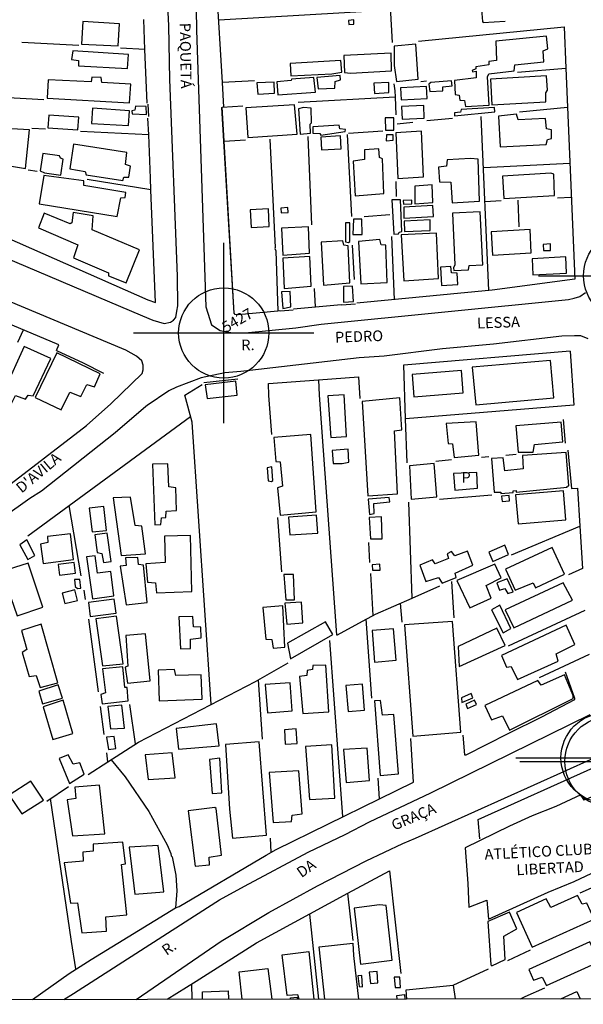
# Model space of a CAD drawing. Units: millimetres. Extents: x 183100 to 185526, y 1679809 to 1682600.
# Drawn here: x 184894 to 185025, y 1679827 to 1680056 of the extents above; entities that cross this region are included whole.
import ezdxf
from ezdxf.enums import TextEntityAlignment as Align

# ---------------------------------------------------------------- set-up
doc = ezdxf.new("R2010")
doc.units = ezdxf.units.MM
doc.header["$PDMODE"] = 34
doc.header["$PDSIZE"] = 21
for name, color, linetype in [('Identificacao', 4, 'Continuous'), ('Pontos', 1, 'Continuous'), ('V-EDIFICACAO', 11, 'Continuous'), ('V-LOTE', 10, 'Continuous'), ('V-NOME_DOS_LOGRADOUROS', 41, 'Continuous'), ('V-QUADRA', 40, 'Continuous'), ('V-TESTADA', 191, 'Continuous'), ('X-LIMITE_5000', 210, 'Continuous')]:
    doc.layers.add(name, color=color, linetype=linetype)
doc.styles.add('cdl', font='romans.shx', dxfattribs={"height": 2.5})

msp = doc.modelspace()

# ---------------------------------------------------------------- linework, layer by layer
at = {"layer": 'Pontos'}
for p in [(185035.41, 1679996.57), (184941.15, 1679983.23), (185030.18, 1679884.25), (185031.08, 1679883.42)]:
    msp.add_point(p, dxfattribs=at)
at = {"layer": 'V-EDIFICACAO'}
for points in [[(184908.32, 1680055.78), (184908.01, 1680050.55), (184916.57, 1680050.09), (184916.86, 1680055.28), (184908.32, 1680055.78)], [(184970.19, 1680056.06), (184970.31, 1680055.13), (184971.45, 1680055.18), (184971.43, 1680056.16), (184970.19, 1680056.06)], [(184980.84, 1680050.04), (184980.8, 1680045.54), (184981.39, 1680041.82), (184986.45, 1680042.37), (184985.91, 1680050.55), (184980.84, 1680050.04)], [(184999.86, 1680045.24), (184999.82, 1680044.75), (184999, 1680044.4), (184999.04, 1680044.1), (184999.93, 1680044.21), (184999.92, 1680042.65), (184994.87, 1680042.02), (184995.06, 1680038.79), (184995.94, 1680038.63), (184996.12, 1680037.45), (184997.24, 1680037.36), (184997.44, 1680036.03), (185002.97, 1680036.33), (185002.6, 1680042.88), (185002.89, 1680043.63), (185008.75, 1680044.31), (185008.96, 1680045.71), (185015.68, 1680046.43), (185015.52, 1680048.93), (185016.63, 1680049.41), (185016.28, 1680052.36), (185004.53, 1680051.24), (185004.7, 1680046.74), (185002.89, 1680046.47), (185002.85, 1680045.73)], [(184905.98, 1680048.93), (184905.69, 1680046.97), (184907.33, 1680046.74), (184907.35, 1680045.5), (184918.71, 1680044.82), (184918.94, 1680048.14), (184905.98, 1680048.93)], [(184969.14, 1680047.85), (184969.26, 1680043.9), (184970.67, 1680043.73), (184980.18, 1680044.34), (184980.12, 1680048.42), (184969.14, 1680047.85)], [(184956.64, 1680045.98), (184956.8, 1680043.1), (184966.29, 1680043.57), (184968.68, 1680044), (184968.41, 1680046.73), (184956.64, 1680045.98)], [(184910.45, 1680042.82), (184910.27, 1680041.75), (184900.23, 1680042.22), (184900, 1680037.9), (184919.22, 1680036.83), (184919.55, 1680041.16), (184912.76, 1680041.59), (184912.61, 1680042.76), (184910.45, 1680042.82)], [(184948.87, 1680041.48), (184949.07, 1680038.9), (184952.99, 1680039.13), (184952.91, 1680041.69), (184948.87, 1680041.48)], [(184953.54, 1680041.76), (184953.75, 1680038.68), (184962.48, 1680039.33), (184962.14, 1680042.77), (184956.89, 1680042.38), (184956.81, 1680042.04), (184953.54, 1680041.76)], [(184962.81, 1680042.73), (184963.14, 1680040.09), (184967.05, 1680040.28), (184967.12, 1680041.8), (184968.33, 1680042.2), (184968.25, 1680043.18), (184962.81, 1680042.73)], [(184976.09, 1680041.44), (184976.24, 1680039), (184979.61, 1680039.22), (184979.58, 1680041.6), (184976.09, 1680041.44)], [(184989.4, 1680041.58), (184988.89, 1680041.17), (184989.12, 1680039.45), (184992.17, 1680039.68), (184992.19, 1680040.56), (184994.35, 1680040.84), (184994.22, 1680042), (184989.4, 1680041.58)], [(185003.28, 1680042.38), (185003.58, 1680036.36), (185016.17, 1680037.08), (185016.16, 1680039.21), (185016.51, 1680039.76), (185016.34, 1680043.1), (185003.28, 1680042.38)], [(184982.31, 1680040.37), (184982.43, 1680037.58), (184988.48, 1680037.85), (184988.34, 1680040.69), (184982.31, 1680040.37)], [(184910.55, 1680035.57), (184910.32, 1680032.07), (184918.96, 1680031.57), (184919.2, 1680035.02), (184910.55, 1680035.57)], [(184920.59, 1680036.08), (184920.42, 1680035.15), (184919.78, 1680034.95), (184919.8, 1680034.28), (184923.19, 1680034.13), (184923.12, 1680035.96), (184920.59, 1680036.08)], [(184946.33, 1680035.68), (184946.79, 1680028.74), (184958.25, 1680029.52), (184957.66, 1680036.37), (184946.33, 1680035.68)], [(184959.72, 1680035.76), (184958.52, 1680035.43), (184958.98, 1680029.51), (184961.33, 1680029.77), (184961.24, 1680031.86), (184961.61, 1680032.2), (184961.49, 1680035.63), (184959.72, 1680035.76)], [(184982.54, 1680035.99), (184982.68, 1680033.07), (184987.83, 1680033.29), (184987.73, 1680036.2), (184982.54, 1680035.99)], [(184996.42, 1680035.29), (184996.3, 1680034.69), (184994.9, 1680034.52), (184994.9, 1680033.83), (185004.29, 1680034.75), (185004.19, 1680035.73), (184996.42, 1680035.29)], [(184900.41, 1680033.97), (184900.19, 1680030.99), (184907.15, 1680030.57), (184907.39, 1680033.54), (184900.41, 1680033.97)], [(184978.73, 1680033.33), (184978.85, 1680030.47), (184980.79, 1680030.5), (184980.75, 1680033.38), (184978.73, 1680033.33)], [(185009.68, 1680032.89), (185009.3, 1680034.17), (185005.1, 1680033.71), (185005.52, 1680026.57), (185016.25, 1680027.14), (185016.51, 1680028.29), (185017.46, 1680028.5), (185017.43, 1680030.53), (185016.32, 1680030.82), (185016.11, 1680033.2), (185009.68, 1680032.89)], [(184887.4, 1680031.02), (184886.96, 1680022.87), (184894.96, 1680021.58), (184895.92, 1680030.52), (184887.4, 1680031.02)], [(184961.88, 1680031.26), (184961.91, 1680029.78), (184963.49, 1680029.69), (184963.76, 1680029.35), (184969.44, 1680030.15), (184969.48, 1680030.65), (184968.18, 1680030.76), (184968.03, 1680031.63), (184961.88, 1680031.26)], [(184981.22, 1680029.84), (184981.71, 1680019.22), (184987.7, 1680019.64), (184987.19, 1680030.25), (184981.22, 1680029.84)], [(184963.74, 1680028.83), (184963.9, 1680025.87), (184968.49, 1680026.16), (184968.36, 1680029.13), (184963.74, 1680028.83)], [(184979.06, 1680029.37), (184978.99, 1680028.03), (184980.63, 1680028.12), (184980.6, 1680029.37), (184979.06, 1680029.37)], [(184906.2, 1680027.25), (184905.34, 1680021.45), (184908.86, 1680020.84), (184909.12, 1680020.05), (184917.62, 1680018.74), (184917.87, 1680019.56), (184919.01, 1680019.54), (184919.45, 1680022.12), (184918.28, 1680022.49), (184918.57, 1680025.28), (184906.2, 1680027.25)], [(184973.93, 1680025.91), (184973.95, 1680023.61), (184971.28, 1680023.26), (184971.74, 1680015.19), (184978.46, 1680015.71), (184978.11, 1680023.83), (184977.42, 1680024.12), (184977.26, 1680026.1), (184973.93, 1680025.91)], [(184899.01, 1680025.01), (184898.42, 1680020.99), (184899.4, 1680020.56), (184903.24, 1680020.03), (184903.76, 1680023.75), (184903.11, 1680023.97), (184902.89, 1680024.51), (184899.01, 1680025.01)], [(184998.59, 1680023.9), (184993.16, 1680023.59), (184993.04, 1680022.13), (184991.19, 1680021.88), (184991.37, 1680018.46), (184994.03, 1680018.37), (184994.37, 1680013.53), (185000.73, 1680013.95), (185000.36, 1680023.73), (184998.59, 1680023.9)], [(184908.53, 1680017.56), (184908.55, 1680018.66), (184899.24, 1680019.94), (184898.14, 1680013.34), (184916.31, 1680010.33), (184917.16, 1680014.73), (184918.21, 1680014.78), (184918.33, 1680015.93), (184908.53, 1680017.56)], [(185006.09, 1680019.78), (185006.34, 1680014.55), (185018.19, 1680015.26), (185018, 1680020.26), (185017.28, 1680020.46), (185006.09, 1680019.78)], [(184985.63, 1680017.45), (184985.61, 1680013.34), (184989.87, 1680013.63), (184989.67, 1680017.74), (184985.63, 1680017.45)], [(184980.26, 1680014.24), (184980.74, 1680006.27), (184981.87, 1680006.35), (184981.99, 1680006.68), (184982.65, 1680006.86), (184982.33, 1680014.27), (184980.26, 1680014.24)], [(184982.95, 1680014.06), (184983.02, 1680013.23), (184984.92, 1680013.29), (184984.91, 1680014.18), (184982.95, 1680014.06)], [(184906.09, 1680011.33), (184905.74, 1680008.93), (184905.37, 1680008.67), (184899.36, 1680011.12), (184898.01, 1680007.69), (184907.15, 1680003.8), (184906.18, 1680000.77), (184914.34, 1679997.25), (184914.32, 1679996.55), (184918.4, 1679994.93), (184921.53, 1680002.59), (184910.54, 1680007.26), (184910.73, 1680010.56), (184906.09, 1680011.33)], [(184947.3, 1680011.94), (184947.51, 1680007.79), (184951.7, 1680008), (184951.58, 1680012.19), (184947.3, 1680011.94)], [(184954.43, 1680012.32), (184954.53, 1680011.2), (184956.12, 1680011.33), (184956.06, 1680012.43), (184954.43, 1680012.32)], [(184983.07, 1680012.56), (184983.11, 1680009.96), (184989.96, 1680010.34), (184989.87, 1680012.92), (184983.07, 1680012.56)], [(184994.39, 1680011.11), (184994.93, 1679999.1), (184994.61, 1679998.43), (184994.72, 1679997.8), (184998.17, 1679997.96), (184998.29, 1679998.94), (185001.46, 1679999.11), (185000.84, 1680011.49), (184994.39, 1680011.11)], [(184971.35, 1680009.78), (184971.21, 1680006.15), (184973.4, 1680006.21), (184973.34, 1680009.78), (184971.35, 1680009.78)], [(184983.17, 1680009.27), (184983.27, 1680006.89), (184989.22, 1680007.13), (184989.23, 1680009.57), (184983.17, 1680009.27)], [(184954.56, 1680007.64), (184954.88, 1680001.35), (184961.14, 1680001.82), (184960.85, 1680007.97), (184954.56, 1680007.64)], [(184969.53, 1680008.91), (184969.52, 1680004.49), (184970.2, 1680004.32), (184970.53, 1680004.56), (184970.5, 1680008.87), (184969.53, 1680008.91)], [(185003.45, 1680006.83), (185003.71, 1680001.36), (185012.73, 1680001.87), (185012.53, 1680007.35), (185003.45, 1680006.83)], [(184963.83, 1680004.41), (184964.38, 1679994.38), (184970.53, 1679994.9), (184970.15, 1680003.53), (184969.1, 1680003.71), (184968.89, 1680004.72), (184963.83, 1680004.41)], [(184972.56, 1680004.53), (184973.07, 1679994.68), (184979.22, 1679994.96), (184978.9, 1680003.66), (184977.77, 1680003.75), (184977.52, 1680004.98), (184972.56, 1680004.53)], [(184982.5, 1680006.06), (184983.05, 1679995.37), (184991.15, 1679995.89), (184990.67, 1680006.48), (184982.5, 1680006.06)], [(185015.49, 1680003.85), (185015.57, 1680002.42), (185017.22, 1680002.47), (185017.21, 1680003.98), (185015.49, 1680003.85)], [(184954.91, 1680000.64), (184955.25, 1679993.61), (184961.52, 1679994.13), (184961.17, 1680001.05), (184954.91, 1680000.64)], [(185012.99, 1680000.51), (185013.12, 1679996.78), (185020.95, 1679997.19), (185020.78, 1680000.94), (185012.99, 1680000.51)], [(184991.64, 1679998.58), (184991.83, 1679994.32), (184995.65, 1679994.52), (184995.52, 1679997.13), (184994.18, 1679997.23), (184994.02, 1679998.71), (184991.64, 1679998.58)], [(184969.02, 1679994.05), (184969.04, 1679990.39), (184971.33, 1679990.59), (184971.14, 1679994.13), (184969.02, 1679994.05)], [(184954.56, 1679992.83), (184954.92, 1679988.91), (184956.76, 1679989.29), (184956.6, 1679992.88), (184954.56, 1679992.83)], [(184894.67, 1679980.11), (184894.67, 1679980.11), (184890.09, 1679970), (184890.4, 1679969.52), (184890.06, 1679968.53), (184891, 1679968.09), (184890.85, 1679967.29), (184891.77, 1679966.94), (184892.65, 1679968.67), (184894.96, 1679967.79), (184895.6, 1679968.77), (184896.76, 1679968.56), (184900.89, 1679977.3), (184894.67, 1679980.11)], [(184902.3, 1679978.58), (184897.22, 1679968.18), (184903.3, 1679965.29), (184905.33, 1679969.41), (184907.84, 1679968.47), (184909.24, 1679971.2), (184911.04, 1679970.69), (184912.39, 1679973.7), (184902.3, 1679978.58)], [(184998.96, 1679975.28), (184999.83, 1679966.48), (185018, 1679968.12), (185017.25, 1679976.85), (184998.96, 1679975.28)], [(184985.05, 1679973.55), (184985.44, 1679968.39), (184996.92, 1679969.26), (184996.49, 1679974.48), (184985.05, 1679973.55)], [(184936.86, 1679971.15), (184937.25, 1679967.98), (184944.31, 1679968.77), (184943.96, 1679971.99), (184936.86, 1679971.15)], [(184965.4, 1679968.6), (184966.1, 1679958.91), (184969.72, 1679959.09), (184969.19, 1679968.79), (184965.4, 1679968.6)], [(184973.39, 1679967.25), (184974.7, 1679945.32), (184981.59, 1679945.74), (184980.88, 1679960.46), (184982.62, 1679960.69), (184982.15, 1679968.11), (184982.15, 1679968.11), (184973.39, 1679967.25)], [(184999.94, 1679962.5), (184992.92, 1679962.11), (184993.41, 1679957.49), (184994.44, 1679957.38), (184994.77, 1679954.23), (185000.54, 1679954.73), (184999.94, 1679962.5), (184999.94, 1679962.5)], [(185009.16, 1679961.59), (185009.74, 1679955.45), (185013.2, 1679955.48), (185013.5, 1679957.23), (185020.14, 1679957.88), (185019.74, 1679962.49), (185009.16, 1679961.59)], [(184952.83, 1679958.88), (184952.83, 1679958.88), (184953.25, 1679953.27), (184954.32, 1679953.2), (184954.81, 1679947.57), (184953.7, 1679947.15), (184954.3, 1679940.81), (184962.7, 1679941.58), (184961.42, 1679959.61), (184952.83, 1679958.88)], [(184966.37, 1679955.89), (184966.65, 1679952.86), (184968.76, 1679952.79), (184970.28, 1679953.13), (184970.12, 1679956.13), (184966.37, 1679955.89)], [(185010.69, 1679954.7), (185010.87, 1679951.55), (185010.87, 1679951.55), (185006.61, 1679951.13), (185006.23, 1679954.18), (185003.48, 1679953.97), (185004.14, 1679946.11), (185005.66, 1679946.14), (185005.7, 1679945.86), (185008.55, 1679946.04), (185008.54, 1679946.48), (185009.21, 1679946.53), (185009.27, 1679946.18), (185021.08, 1679947.31), (185021.1, 1679947.55), (185021.51, 1679947.62), (185020.85, 1679955.35), (185010.69, 1679954.7)], [(184924.55, 1679952.68), (184925.13, 1679938.51), (184926.52, 1679938.64), (184926.63, 1679940.13), (184927.7, 1679940.25), (184927.75, 1679941.7), (184930.16, 1679941.89), (184930.02, 1679947.12), (184928.38, 1679947.37), (184928.12, 1679952.74), (184924.55, 1679952.68)], [(184951.27, 1679951.83), (184951.51, 1679948.79), (184952.3, 1679948.61), (184952.58, 1679948.87), (184952.31, 1679952.04), (184951.27, 1679951.83)], [(184984.38, 1679952.32), (184984.76, 1679944.48), (184990.77, 1679945.04), (184990.13, 1679952.82), (184984.38, 1679952.32)], [(185000.21, 1679947.07), (185000.05, 1679950.76), (184994.66, 1679950.5), (184994.92, 1679946.65), (185000.21, 1679947.07)], [(184920.53, 1679938.35), (184919.46, 1679944.99), (184915.4, 1679944.85), (184917.28, 1679931.42), (184922.94, 1679931.79), (184922.04, 1679938.23), (184920.53, 1679938.35)], [(184974.76, 1679944.53), (184975.12, 1679940.97), (184976.16, 1679941.14), (184976.12, 1679943.48), (184979.8, 1679943.89), (184979.7, 1679944.92), (184974.76, 1679944.53)], [(185005.8, 1679945.23), (185005.96, 1679943.97), (185007.69, 1679944.13), (185007.63, 1679945.36), (185005.8, 1679945.23)], [(185009.09, 1679945.53), (185009.71, 1679938.76), (185020.81, 1679939.7), (185020.25, 1679946.47), (185009.09, 1679945.53)], [(184909.81, 1679942.42), (184910.54, 1679936.93), (184913.83, 1679937.23), (184913.19, 1679942.82), (184909.81, 1679942.42)], [(184956.22, 1679940.31), (184956.51, 1679936.17), (184963.02, 1679936.63), (184962.75, 1679940.82), (184956.22, 1679940.31)], [(184975.02, 1679940.26), (184975.34, 1679935.26), (184978.06, 1679935.28), (184977.85, 1679940.37), (184975.02, 1679940.26)], [(184900.09, 1679935.84), (184900.18, 1679934.42), (184898.49, 1679934.04), (184899.07, 1679929.53), (184906.19, 1679930.46), (184905.45, 1679936.48), (184900.09, 1679935.84)], [(184914.01, 1679936.58), (184911.15, 1679936.22), (184911.7, 1679932.06), (184912.74, 1679931.85), (184913.11, 1679929.75), (184914.91, 1679930.01), (184914.01, 1679936.58)], [(184927.33, 1679935.93), (184927.48, 1679929.8), (184923.03, 1679929.43), (184923.39, 1679925.15), (184925.23, 1679925.03), (184925.48, 1679922.71), (184933.75, 1679923.03), (184933.39, 1679936.09), (184927.33, 1679935.93)], [(184895.27, 1679935.08), (184893.64, 1679933.91), (184895.49, 1679930.48), (184897.17, 1679931.41), (184895.27, 1679935.08)], [(185002.86, 1679932.19), (185003.83, 1679929.97), (185007.45, 1679931.64), (185006.59, 1679933.83), (185002.86, 1679932.19)], [(184911.74, 1679927.31), (184911.74, 1679927.31), (184911.21, 1679931.32), (184909.2, 1679931.05), (184910.55, 1679921.28), (184915.59, 1679921.98), (184914.82, 1679927.69), (184911.74, 1679927.31)], [(184994.97, 1679931.35), (184994.21, 1679932.33), (184993.17, 1679931.81), (184993.45, 1679930.67), (184990.36, 1679929.43), (184989.77, 1679930.38), (184986.78, 1679929.13), (184988.22, 1679925.3), (184991.18, 1679926.29), (184992.04, 1679924.98), (184995.27, 1679926.23), (184995.04, 1679927.31), (184999.14, 1679929.11), (184997.92, 1679932.39), (184994.97, 1679931.35)], [(185006.73, 1679928.2), (185009.03, 1679923.29), (185013.18, 1679925.04), (185013.78, 1679923.88), (185013.78, 1679923.88), (185020.53, 1679927.07), (185017.64, 1679933.25), (185006.73, 1679928.2)], [(184889.5, 1679927.66), (184893.05, 1679917.34), (184899.03, 1679919.37), (184895.58, 1679929.64), (184889.5, 1679927.66)], [(184902.59, 1679929.26), (184902.89, 1679926.83), (184906.62, 1679927.31), (184906.33, 1679929.75), (184902.59, 1679929.26)], [(184918.29, 1679930.82), (184918.42, 1679929.1), (184917.03, 1679928.88), (184918.46, 1679919.93), (184923.29, 1679920.41), (184922.46, 1679929.11), (184921.32, 1679929.33), (184921.15, 1679930.91), (184918.29, 1679930.82)], [(184975.71, 1679929.25), (184975.77, 1679927.95), (184977.6, 1679928.01), (184977.53, 1679929.34), (184975.71, 1679929.25)], [(184995.44, 1679925.6), (184998.42, 1679919.2), (185003.42, 1679921.47), (185002.25, 1679924.42), (185005.73, 1679926.18), (185004.29, 1679929.34), (184995.44, 1679925.6)], [(184955.17, 1679926.99), (184955.58, 1679921.05), (184957.6, 1679921.08), (184957.6, 1679921.08), (184957.4, 1679926.95), (184955.17, 1679926.99)], [(184906.39, 1679925.8), (184906.58, 1679924.14), (184907.1, 1679923.74), (184907.87, 1679923.8), (184907.66, 1679925.83), (184906.39, 1679925.8)], [(185004.72, 1679925.01), (185005.38, 1679923.29), (185006.62, 1679923.73), (185007.27, 1679922.52), (185008.52, 1679922.96), (185008.52, 1679922.96), (185007.14, 1679925.92), (185004.72, 1679925.01)], [(185006.7, 1679918.71), (185008.7, 1679914.53), (185022.32, 1679920.96), (185020.2, 1679925.05), (185006.7, 1679918.71)], [(184903.51, 1679922.63), (184904.12, 1679920.19), (184907.11, 1679920.94), (184906.51, 1679923.36), (184903.51, 1679922.63)], [(184909.62, 1679920.47), (184910.04, 1679917.19), (184916.11, 1679917.96), (184915.67, 1679921.24), (184909.62, 1679920.47)], [(184950.28, 1679919.31), (184950.92, 1679911.92), (184952.31, 1679911.85), (184952.68, 1679909.8), (184955.36, 1679910.02), (184954.87, 1679919.66), (184950.28, 1679919.31)], [(184955.39, 1679920.27), (184955.8, 1679915.36), (184959.54, 1679915.72), (184959.22, 1679920.52), (184955.39, 1679920.27)], [(185005.4, 1679919.8), (185003.5, 1679918.76), (185006.2, 1679913.38), (185008.03, 1679914.36), (185005.4, 1679919.8)], [(184916.2, 1679917.27), (184911.34, 1679916.63), (184912.89, 1679905.68), (184917.69, 1679906.18), (184916.2, 1679917.27)], [(184894.07, 1679913.94), (184895.32, 1679909.49), (184894.18, 1679908.82), (184895.84, 1679903.18), (184897.45, 1679903.42), (184898.41, 1679900.63), (184902.48, 1679901.75), (184898.61, 1679915.37), (184894.07, 1679913.94)], [(184930.71, 1679917.09), (184931.04, 1679909.64), (184933.39, 1679909.71), (184933.37, 1679911.92), (184935.88, 1679912.21), (184935.8, 1679914.68), (184934.07, 1679914.79), (184933.92, 1679917.21), (184930.71, 1679917.09)], [(184956.03, 1679910.96), (184956.72, 1679907.36), (184966.57, 1679912.98), (184964.85, 1679915.91), (184956.03, 1679910.96)], [(184983.2, 1679915.25), (184985.16, 1679889.31), (184996.33, 1679890.21), (184994.44, 1679916.01), (184983.2, 1679915.25)], [(185005.8, 1679908.12), (185007.02, 1679905.39), (185008.06, 1679905.5), (185009.52, 1679902.51), (185019.02, 1679906.8), (185018.55, 1679908.48), (185022.89, 1679910.63), (185020.85, 1679915.13), (185005.8, 1679908.12)], [(184918.31, 1679912.79), (184918.84, 1679905.61), (184918.22, 1679905.39), (184918.76, 1679901.68), (184923.99, 1679902.23), (184922.91, 1679913.13), (184918.31, 1679912.79)], [(184975.69, 1679913.9), (184976.24, 1679906.57), (184981.31, 1679907.01), (184980.69, 1679914.3), (184975.69, 1679913.9)], [(185004.72, 1679914.46), (184995.7, 1679910.21), (184995.99, 1679905.52), (185006.7, 1679910.39), (185004.72, 1679914.46)], [(184960.57, 1679904.64), (184960.5, 1679903.47), (184958.81, 1679903.2), (184959.55, 1679894.55), (184965.63, 1679894.94), (184964.91, 1679905.85), (184961.91, 1679905.73), (184961.83, 1679904.86), (184960.57, 1679904.64)], [(184912.91, 1679905.02), (184913.65, 1679899.38), (184912.56, 1679899.05), (184912.87, 1679896.82), (184918.88, 1679897.5), (184918.69, 1679900.66), (184918.1, 1679900.63), (184917.66, 1679905.44), (184912.91, 1679905.02)], [(184925.86, 1679904.7), (184926.14, 1679897.5), (184936.13, 1679897.9), (184935.87, 1679903.58), (184929.96, 1679903.47), (184929.7, 1679904.84), (184925.86, 1679904.7)], [(185001.96, 1679896.44), (185003.5, 1679893.08), (185006.04, 1679894.05), (185007.7, 1679890.69), (185022.23, 1679897.9), (185022.48, 1679898.1), (185022.55, 1679898.41), (185022.51, 1679898.72), (185022.41, 1679898.96), (185020.46, 1679903.62), (185015.08, 1679901.2), (185014.28, 1679902.25), (185001.96, 1679896.44)], [(184902.6, 1679901.27), (184898.06, 1679899.81), (184898.95, 1679896.82), (184903.6, 1679898.14), (184902.6, 1679901.27)], [(184950.79, 1679901.38), (184951.37, 1679894.71), (184957.08, 1679895.21), (184956.63, 1679901.73), (184950.79, 1679901.38)], [(184969.55, 1679901.1), (184970.12, 1679895.03), (184973.89, 1679895.39), (184973.44, 1679901.41), (184969.55, 1679901.1)], [(184996.5, 1679898.21), (184996.6, 1679897.14), (184999.17, 1679898.27), (184998.77, 1679899.26), (184996.5, 1679898.21)], [(184903.76, 1679897.69), (184899.1, 1679896.14), (184901.33, 1679888.54), (184906.03, 1679889.91), (184903.76, 1679897.69), (184903.76, 1679897.69)], [(184978.13, 1679894.22), (184977.66, 1679897.63), (184976.23, 1679897.51), (184977.55, 1679880.17), (184981.82, 1679880.54), (184980.77, 1679894.32), (184978.13, 1679894.22)], [(184997.49, 1679896.75), (184997.91, 1679895.74), (184999.97, 1679896.66), (184999.56, 1679897.66), (184997.49, 1679896.75)], [(184914.12, 1679896.23), (184914.8, 1679891.01), (184918.04, 1679891.14), (184917.38, 1679896.53), (184914.12, 1679896.23)], [(184930.04, 1679891.07), (184930.62, 1679886.28), (184940.07, 1679887.06), (184939.46, 1679892.2), (184930.04, 1679891.07)], [(184955.26, 1679890.82), (184955.46, 1679887.43), (184958.23, 1679887.6), (184957.99, 1679891.04), (184955.26, 1679890.82)], [(184913.87, 1679889.1), (184914.29, 1679886.21), (184916.03, 1679886.43), (184915.65, 1679889.23), (184913.87, 1679889.1)], [(184941.52, 1679887.38), (184942.45, 1679872.27), (184943.16, 1679865.56), (184951.1, 1679866.21), (184949.39, 1679888.02), (184941.52, 1679887.38)], [(184922.82, 1679884.95), (184923.54, 1679879.2), (184929.81, 1679879.63), (184929.17, 1679885.45), (184922.82, 1679884.95)], [(184960.19, 1679886.86), (184961.08, 1679874.55), (184967.04, 1679874.9), (184966.28, 1679887.28), (184960.19, 1679886.86)], [(184969.07, 1679886.19), (184969.65, 1679878.51), (184975.07, 1679878.95), (184974.56, 1679886.51), (184969.07, 1679886.19)], [(184906.11, 1679882.75), (184904.91, 1679884.95), (184902.81, 1679884.11), (184905.24, 1679878.28), (184908.68, 1679880.46), (184907.62, 1679883.13), (184906.11, 1679882.75)], [(184940.26, 1679884.15), (184937.83, 1679883.86), (184938.49, 1679875.95), (184940.67, 1679876.08), (184940.67, 1679876.08), (184940.26, 1679884.15), (184940.26, 1679884.15)], [(184958.61, 1679881.24), (184951.72, 1679880.86), (184952.65, 1679869.22), (184956.95, 1679869.46), (184957.09, 1679870.89), (184959.44, 1679871.23), (184958.61, 1679881.24), (184958.61, 1679881.24)], [(184891.21, 1679875.58), (184894.16, 1679871.22), (184899.16, 1679874.36), (184896.21, 1679878.85), (184891.21, 1679875.58)], [(184906.45, 1679877.46), (184906.71, 1679874.8), (184904.7, 1679874.51), (184905.91, 1679866.07), (184913.47, 1679866.58), (184912.23, 1679877.92), (184906.45, 1679877.46)], [(185002.77, 1679846.67), (185002.77, 1679846.67), (185016.73, 1679853), (185022.74, 1679855.47), (185030.81, 1679859.22), (185029.66, 1679872.59), (185028.12, 1679872.66), (185027.83, 1679875.59), (185025.05, 1679874.39), (185024.33, 1679875.61), (185018.47, 1679872.93), (185012.94, 1679870.75), (185007.7, 1679868.37), (184997.37, 1679863.33), (184997.99, 1679854.95), (184998.23, 1679849.45), (185002.41, 1679851.11), (185002.77, 1679846.67)], [(184932.89, 1679871.88), (184934.48, 1679859.01), (184937.83, 1679859.36), (184937.77, 1679861.11), (184940.65, 1679861.55), (184939.4, 1679872.45), (184939.05, 1679872.66), (184932.89, 1679871.88)], [(184910.78, 1679864.11), (184910.73, 1679862.49), (184908.34, 1679862.26), (184908.42, 1679860.22), (184904.02, 1679859.79), (184905.44, 1679850.41), (184907.09, 1679850.46), (184908.07, 1679843.47), (184913.85, 1679843.89), (184913.69, 1679847.2), (184918.59, 1679847.69), (184917.32, 1679859.38), (184918.24, 1679859.59), (184917.66, 1679864.59), (184910.78, 1679864.11)], [(184919.11, 1679863.47), (184920.43, 1679852.47), (184927.16, 1679853.02), (184925.88, 1679863.85), (184919.11, 1679863.47)], [(185017.28, 1679849.38), (185016.2, 1679851.42), (185009.32, 1679848.25), (185012.94, 1679840.15), (185027.37, 1679846.68), (185025.7, 1679850.37), (185024.6, 1679850.15), (185023.56, 1679852.19), (185017.28, 1679849.38), (185017.28, 1679849.38)], [(184977.38, 1679849.98), (184971.53, 1679849.23), (184972.98, 1679836.22), (184980.35, 1679837.13), (184978.94, 1679849.85), (184977.38, 1679849.98)], [(185002.64, 1679846.12), (185003.31, 1679836), (185003.57, 1679835.83), (185006.69, 1679837.25), (185006.34, 1679842.75), (185009.4, 1679844.44), (185007.67, 1679848.32), (185002.64, 1679846.12)], [(185012.16, 1679834.98), (185013.28, 1679832.48), (185015.31, 1679833.19), (185016.28, 1679831.23), (185028.49, 1679836.74), (185026.4, 1679841.42), (185012.16, 1679834.98)], [(184972.39, 1679833.46), (184972.72, 1679830.99), (184973.42, 1679830.94), (184973.31, 1679833.58), (184972.39, 1679833.46)], [(184974.99, 1679834.31), (184975.35, 1679831.68), (184976.99, 1679831.88), (184976.86, 1679834.47), (184974.99, 1679834.31)], [(184980.84, 1679833.16), (184981.09, 1679830.73), (184982.28, 1679830.78), (184982.17, 1679833.13), (184980.84, 1679833.16)]]:
    msp.add_lwpolyline(points, close=True, dxfattribs=at)
for points in [[(184964.68, 1679828.07), (184963.36, 1679840.24), (184971.21, 1679841.1), (184971.36, 1679838.23), (184972.56, 1679828.04)], [(184958.68, 1679828.06), (184958.41, 1679829.08), (184955.88, 1679828.88), (184954.75, 1679838.35), (184960.94, 1679839.17), (184962.13, 1679828.07)], [(184945.44, 1679828.01), (184944.74, 1679834.42), (184951.42, 1679835.22), (184952.33, 1679828.02)], [(184983.81, 1679828.06), (184983.62, 1679830.23), (184994.59, 1679831.28), (184995.02, 1679828.08)], [(184936.2, 1679828.01), (184936.17, 1679829.74), (184942.17, 1679830), (184942.25, 1679828)], [(184956.73, 1679828.02), (184956.72, 1679828.34), (184958.24, 1679828.54), (184958.22, 1679828.02)], [(184981.56, 1679828.06), (184981.48, 1679828.93), (184983.23, 1679829.1), (184983.31, 1679828.09)], [(185019.63, 1679828.11), (185023.33, 1679829.83), (185024.12, 1679828.15)]]:
    msp.add_lwpolyline(points, dxfattribs=at)
at = {"layer": 'V-LOTE'}
for points in [[(184940.84, 1680041.55), (184939.56, 1680063.37)], [(184979.71, 1680061.91), (184980.35, 1680050.94)], [(185001.03, 1680060.42), (185001.41, 1680055.79), (185001.54, 1680055.54), (185006.66, 1680055.85)], [(184979.89, 1680058.46), (184940.01, 1680056.07)], [(184922.81, 1680049.25), (184922.52, 1680056.27)], [(184986.47, 1680051.21), (185020.4, 1680054.57)], [(185020.4, 1680054.57), (185020.81, 1680044.92)], [(184907.37, 1680050.21), (184894.17, 1680050.89)], [(184922.81, 1680049.25), (184917.13, 1680049.61)], [(184923.33, 1680036.75), (184922.81, 1680049.25)], [(185009.55, 1680043.98), (185020.81, 1680044.92)], [(185020.81, 1680044.92), (185022.92, 1679995.79)], [(184948.33, 1680041.96), (184940.84, 1680041.55)], [(184941.17, 1680035.87), (184940.84, 1680041.55)], [(184980.79, 1680041.25), (184981, 1680039.68), (184981.06, 1680038.28)], [(184988.35, 1680041.87), (184987.03, 1680041.77)], [(184884.02, 1680038.46), (184899.29, 1680037.62)], [(184958.45, 1680037.03), (184981.06, 1680038.28)], [(184981.06, 1680038.28), (184981.24, 1680034.06)], [(184941.2, 1680027.88), (184940.74, 1680035.76)], [(184940.76, 1680035.8), (184940.78, 1680035.82)], [(184940.78, 1680035.82), (184945.59, 1680036.17)], [(185010.03, 1680034.73), (185021.19, 1680035.85)], [(184923.67, 1680029.41), (184923.51, 1680033.26)], [(184981.53, 1680031.99), (184985.2, 1680032.36)], [(184988.44, 1680032.71), (184994.39, 1680033.24)], [(185002.88, 1679993.16), (185001.11, 1680033.68)], [(184899.61, 1680030.74), (184896.49, 1680030.88)], [(184923.67, 1680029.41), (184907.81, 1680030.2)], [(184978.23, 1680030.23), (184970.23, 1680029.69)], [(184924.08, 1680019.29), (184923.67, 1680029.41)], [(184941.2, 1680027.88), (184941.22, 1680027.88)], [(184943.54, 1679987.81), (184941.2, 1680027.88)], [(184941.22, 1680027.88), (184946.22, 1680028.22)], [(184951.9, 1680028.41), (184953.14, 1680003.15), (184953.03, 1680002.89), (184953.24, 1680002.38), (184953.78, 1679988.34)], [(184960.71, 1680029.03), (184961.58, 1680008.44)], [(184969.91, 1680029.48), (184970.86, 1680010.35)], [(185001.68, 1680021.79), (185021.73, 1680022.79)], [(184897.72, 1680020.85), (184895.64, 1680021.14)], [(184924.19, 1680016.55), (184909.32, 1680018.96)], [(184924.19, 1680016.55), (184924.08, 1680019.29)], [(184981.4, 1680015.06), (184981.3, 1680018.49)], [(184925.26, 1679990.31), (184924.19, 1680016.55)], [(185002, 1680013.87), (185005.78, 1680014.08)], [(185009.6, 1680014.15), (185009.84, 1680007.94)], [(185018.87, 1680014.7), (185022.08, 1680014.87)], [(184902.74, 1679980.44), (184827.31, 1680012.21), (184827.32, 1680011.87), (184825.02, 1680006.34), (184794.28, 1679932.98)], [(184979.79, 1680010.77), (184973.84, 1680010.29)], [(184885.07, 1680007.88), (184923.45, 1679990.95)], [(184980.9, 1679991.02), (184980.3, 1680005.69)], [(184971.06, 1680003.71), (184971.49, 1679995.7)], [(185022.92, 1679995.79), (185003.62, 1679993.22), (184972.12, 1679990.15)], [(184962.5, 1679989.29), (184962.29, 1679993.57)], [(184923.45, 1679990.95), (184925.26, 1679990.31)], [(184954.21, 1679988.38), (184953.78, 1679988.34)], [(184968.46, 1679989.82), (184957.4, 1679988.78)], [(184944.52, 1679987.48), (184943.78, 1679987.51), (184943.54, 1679987.81)], [(184953.78, 1679988.34), (184944.52, 1679987.48)], [(184894.45, 1679983.91), (184893.15, 1679980.99)], [(184902.2, 1679979.16), (184902.74, 1679980.44)], [(184983.05, 1679975.8), (185021.81, 1679979.06)], [(185021.82, 1679979.01), (185022.65, 1679966.4)], [(184983.5, 1679963.24), (184983.05, 1679975.8)], [(184951.56, 1679971.44), (184963.25, 1679972.35)], [(184963.25, 1679972.35), (184972.54, 1679973)], [(184972.54, 1679973), (184972.87, 1679967.97)], [(184932.11, 1679968.76), (184936.12, 1679971.26)], [(184952.35, 1679959.6), (184951.64, 1679968.69), (184951.57, 1679971.44)], [(184963.24, 1679972.29), (184963.39, 1679968.72), (184967.42, 1679912.88), (184967.66, 1679912.92)], [(184938.19, 1679896.73), (184933.79, 1679962.49), (184932.12, 1679968.76)], [(185022.65, 1679966.4), (184983.5, 1679963.24)], [(184905.18, 1679943.07), (184933.39, 1679963.8)], [(184983.86, 1679952.95), (184983.5, 1679963.24)], [(185001.15, 1679954.32), (185002.9, 1679954.42)], [(185006.82, 1679954.75), (185009.22, 1679954.99)], [(184990.56, 1679953.4), (184994.16, 1679953.76)], [(185022.14, 1679947.03), (185023.55, 1679947.1)], [(185023.55, 1679947.1), (185024.07, 1679938.24)], [(184991.4, 1679944.5), (185003.59, 1679945.54)], [(184895.49, 1679935.95), (184905.18, 1679943.07)], [(184907.98, 1679926.63), (184905.18, 1679943.07)], [(184985.03, 1679921.48), (184984.21, 1679943.82)], [(184954.66, 1679927.58), (184953.77, 1679940.23)], [(185008.19, 1679931.53), (185024.07, 1679938.24)], [(185024.07, 1679938.24), (185024.65, 1679928.36)], [(184975.17, 1679929.8), (184974.9, 1679934.39)], [(184975.92, 1679917.45), (184975.38, 1679927.21)], [(185024.65, 1679928.36), (185021.42, 1679926.86)], [(184985.03, 1679921.48), (184991.47, 1679924.29)], [(184994.8, 1679916.89), (184994.24, 1679925.31)], [(184908.97, 1679921.15), (184908.62, 1679923.33)], [(184975.92, 1679917.45), (184976.46, 1679917.75), (184985.03, 1679921.48)], [(184982.66, 1679915.89), (184982.32, 1679920.29)], [(184974.28, 1679916.56), (184975.92, 1679917.45)], [(185025.22, 1679918.58), (185007.4, 1679910.24)], [(184911.95, 1679899.66), (184909.72, 1679916.58)], [(184967.66, 1679912.92), (184974.28, 1679916.56)], [(184975.64, 1679898.17), (184974.28, 1679916.56)], [(184968.88, 1679870.56), (184965.85, 1679911.57)], [(185014.69, 1679902.99), (185026.31, 1679908.38)], [(184914.19, 1679883.35), (184921.32, 1679887.94), (184948.54, 1679902.07), (184956.12, 1679906.39)], [(184950.21, 1679888.62), (184949.23, 1679902.46)], [(184920.59, 1679887.49), (184919.28, 1679896.67)], [(184913.34, 1679889.68), (184912.47, 1679896.19)], [(184997.19, 1679884.94), (184997.61, 1679884.99), (185007.41, 1679889.94)], [(184985.37, 1679878.61), (184984.73, 1679888.76)], [(184996.86, 1679889.55), (184997.19, 1679884.94)], [(184914.19, 1679883.35), (184913.89, 1679885.45)], [(184909.61, 1679880.41), (184914.19, 1679883.35)], [(184914.94, 1679883.81), (184918.17, 1679879.87), (184923.69, 1679871.77), (184927.99, 1679864), (184928.81, 1679861.96), (184928.87, 1679861.45), (184929.14, 1679861.19), (184930.02, 1679856.91), (184930.24, 1679853.3), (184929.93, 1679849.31)], [(185000.41, 1679869.87), (185027.36, 1679882.01)], [(184977.43, 1679874.72), (184977.1, 1679879.52)], [(184977.43, 1679874.72), (184985.37, 1679878.61)], [(184899.93, 1679874.2), (184905.02, 1679877.55)], [(184906.74, 1679835.09), (184905.68, 1679841.48), (184900.84, 1679874.77)], [(184953.32, 1679862.91), (184977.43, 1679874.72)], [(185000.77, 1679865.38), (185000.41, 1679869.87)], [(184952.21, 1679862.3), (184952.02, 1679865.54)], [(184929.93, 1679849.31), (184930.75, 1679849.66), (184951, 1679861.62), (184953.32, 1679862.91)], [(184970.05, 1679852.71), (184979.74, 1679857.97)], [(184979.74, 1679857.97), (184982.42, 1679834)], [(185024.11, 1679852.84), (185030.27, 1679855.55)], [(184948.78, 1679841.15), (184970.05, 1679852.71)], [(184971.27, 1679841.72), (184970.05, 1679852.71)], [(184896.62, 1679827.98), (184905.15, 1679833.99), (184910.25, 1679837.3), (184929.93, 1679849.31)], [(184963.27, 1679828.07), (184961.16, 1679847.85)], [(184927.95, 1679828.02), (184934.71, 1679832.25), (184948.78, 1679841.15)], [(185007.32, 1679837.07), (185012.59, 1679839.53)], [(184994.59, 1679831.28), (185002.79, 1679835.07)], [(184933.83, 1679828.03), (184933.72, 1679831.57)], [(185010.24, 1679828.1), (185011.37, 1679828.65), (185015.89, 1679830.65)]]:
    msp.add_lwpolyline(points, dxfattribs=at)
at = {"layer": 'V-QUADRA'}
for points in [[(184843.49, 1680020.6), (184922.23, 1679987.25), (184922.23, 1679987.25), (184924.61, 1679986.24), (184927.3, 1679985.44), (184928.76, 1679985.74), (184929.47, 1679986.23), (184929.47, 1679986.23), (184929.98, 1679986.86), (184930.25, 1679988.35), (184930.25, 1679988.35), (184930.48, 1679989.59), (184930.36, 1679996.49), (184928.62, 1680042.28), (184928.36, 1680054.81), (184927.96, 1680062.87)], [(184934.61, 1680063.71), (184934.79, 1680053.79), (184937, 1679989.31), (184937, 1679989.31), (184937.45, 1679987.85), (184937.45, 1679987.85), (184938.29, 1679985.14), (184940.33, 1679983.81), (184943.19, 1679983.27), (184944.06, 1679983.27), (184944.06, 1679983.27), (184946.11, 1679983.27), (184957.95, 1679984.45), (184963.87, 1679985.25), (185021.39, 1679991.03), (185021.39, 1679991.03), (185022.71, 1679991.38), (185022.71, 1679991.38), (185024.08, 1679991.74), (185025.4, 1679992.66)], [(184870, 1679931.52), (184909.2, 1679961.7), (184914.86, 1679966.7), (184922.12, 1679973.76), (184922.41, 1679974.66), (184922.41, 1679975.76), (184922.06, 1679976.72), (184920.82, 1679977.82), (184918.37, 1679979.25), (184877.28, 1679996.41)], [(185025.99, 1679981.88), (185024.33, 1679982.56), (185022.84, 1679982.54), (185019.89, 1679982.49), (185003.94, 1679980.64), (184992.06, 1679979.5), (184978.48, 1679977.83), (184972.66, 1679977.48), (184947.24, 1679974.48), (184945.09, 1679974.29), (184941.38, 1679973.97), (184935.91, 1679972.77), (184930.17, 1679970.62), (184928.34, 1679969.75), (184923.32, 1679966.32), (184923.02, 1679966.11), (184915.85, 1679959.96), (184898.69, 1679946.4), (184896, 1679944.71), (184882.96, 1679935.41)], [(184903.91, 1679827.95), (184906.2, 1679829.36), (184937.35, 1679849.39), (184940.15, 1679851.15), (184945.95, 1679854.4), (184960.79, 1679862.27), (184969.45, 1679866.38), (184975.09, 1679869.36), (184989.35, 1679876.13), (185026.47, 1679894.33)], [(184920.78, 1679827.97), (184940.58, 1679841.52), (184951.66, 1679848.21), (184963, 1679854.45), (184974.32, 1679860.25), (184982.87, 1679864.32), (184985.8, 1679865.52), (185027.23, 1679884.16), (185027.6, 1679884.33), (185029, 1679884.47), (185030.49, 1679883.92), (185031.67, 1679882.78), (185032, 1679882.39), (185032.24, 1679882.12), (185032.86, 1679880.01), (185037.06, 1679828.14)]]:
    msp.add_lwpolyline(points, dxfattribs=at)
at = {"layer": 'V-TESTADA'}
for points in [[(184940.84, 1680041.55), (184939.56, 1680063.37)], [(184922.81, 1680049.25), (184922.52, 1680056.27)], [(185020.4, 1680054.57), (185020.81, 1680044.92)], [(184923.33, 1680036.75), (184922.81, 1680049.25)], [(185020.81, 1680044.92), (185022.92, 1679995.79)], [(184941.17, 1680035.87), (184940.84, 1680041.55)], [(184923.5, 1680036.55), (184923.65, 1680033.69)], [(184941.22, 1680027.88), (184940.76, 1680035.8)], [(184923.67, 1680029.41), (184923.51, 1680033.26)], [(184924.08, 1680019.29), (184923.67, 1680029.41)], [(184943.54, 1679987.81), (184941.22, 1680027.88)], [(184924.19, 1680016.55), (184924.08, 1680019.29)], [(184925.26, 1679990.31), (184924.19, 1680016.55)], [(184902.74, 1679980.44), (184827.31, 1680012.21), (184827.32, 1680011.87), (184825.02, 1680006.34), (184794.28, 1679932.98)], [(184885.07, 1680007.88), (184923.45, 1679990.95)], [(185022.92, 1679995.79), (185003.62, 1679993.22), (184972.12, 1679990.15)], [(184923.45, 1679990.95), (184925.26, 1679990.31)], [(184954.21, 1679988.38), (184953.78, 1679988.34)], [(184954.29, 1679988.36), (184957.34, 1679988.64)], [(184968.46, 1679989.82), (184957.4, 1679988.78)], [(184968.58, 1679989.77), (184971.86, 1679990.06)], [(184944.52, 1679987.48), (184943.78, 1679987.51), (184943.54, 1679987.81)], [(184953.78, 1679988.34), (184944.52, 1679987.48)], [(184902.2, 1679979.16), (184908.39, 1679976.3), (184913.11, 1679973.89)], [(184983.05, 1679975.8), (185021.81, 1679979.06)], [(185021.82, 1679979.01), (185022.65, 1679966.4)], [(184936.52, 1679971.72), (184944.4, 1679972.54)], [(184951.56, 1679971.44), (184963.25, 1679972.35)], [(184963.25, 1679972.35), (184972.54, 1679973)], [(184932.11, 1679968.76), (184936.12, 1679971.26)], [(184905.18, 1679943.07), (184933.39, 1679963.8)], [(185020.15, 1679963.06), (185020.65, 1679957.56)], [(185021.31, 1679955.91), (185022.14, 1679947.03)], [(185023.55, 1679947.1), (185024.07, 1679938.24)], [(184895.49, 1679935.95), (184905.18, 1679943.07)], [(185024.07, 1679938.24), (185024.65, 1679928.36)], [(185022.87, 1679897.85), (185022.91, 1679898.05), (185020.74, 1679904.23)], [(185007.41, 1679889.94), (185015.2, 1679893.8), (185022.87, 1679897.85)], [(184997.19, 1679884.94), (184997.61, 1679884.99), (185007.41, 1679889.94)], [(185000.41, 1679869.87), (185027.36, 1679882.01)], [(184977.43, 1679874.72), (184985.37, 1679878.61)], [(184953.32, 1679862.91), (184977.43, 1679874.72)], [(184929.93, 1679849.31), (184930.75, 1679849.66), (184951, 1679861.62), (184953.32, 1679862.91)], [(184970.05, 1679852.71), (184979.74, 1679857.97)], [(184948.78, 1679841.15), (184970.05, 1679852.71)], [(184896.62, 1679827.98), (184905.15, 1679833.99), (184910.25, 1679837.3), (184929.93, 1679849.31)], [(184927.95, 1679828.02), (184934.71, 1679832.25), (184948.78, 1679841.15)]]:
    msp.add_lwpolyline(points, dxfattribs=at)
at = {"layer": 'X-LIMITE_5000'}
msp.add_lwpolyline([(185043.98, 1679828.15), (184561.52, 1679827.52), (184561.52, 1679827.52), (184561.52, 1679827.52), (184561.52, 1679827.52), (184561.42, 1679827.52), (184561.52, 1679827.52), (184561.42, 1679827.52), (184561.52, 1679827.52), (184561.52, 1679827.52), (184561.42, 1679827.52), (184561.52, 1679827.52), (184561.52, 1679827.52), (184561.42, 1679827.52), (184561.42, 1679827.52), (184561.42, 1679827.52), (184561.42, 1679827.52), (184561.52, 1679827.52), (184561.42, 1679827.52), (184079.07, 1679826.84)], dxfattribs=at)

# ---------------------------------------------------------------- texts
at = {"layer": 'Identificacao', "style": 'cdl'}
msp.add_attdef('5427', (184941.65, 1679983.23), '5427', height=2.5, rotation=30, dxfattribs=at)
at = {"layer": 'V-NOME_DOS_LOGRADOUROS'}
for s, rotation, p in [('PAQUETÁ', 271, (184930.12, 1680055.47)), ('LESSA', 2, (185000.19, 1679983.48)), ('PEDRO', 2, (184967.13, 1679980.2)), ('R.', 2, (184945.28, 1679978.36)), ("D'AVILA", 40, (184894.59, 1679945.2)), ('GRAÇA', 23, (184981.15, 1679866.56)), ('DA', 35, (184959.69, 1679855.58)), ('R.', 35, (184928.29, 1679837.46))]:
    msp.add_text(s, height=2.5, rotation=rotation, dxfattribs=at).set_placement(p, align=Align.BOTTOM_LEFT)
msp.add_text('P', height=2.5, dxfattribs=at).set_placement((184996.5, 1679947.56), align=Align.BOTTOM_LEFT)
for s, height, p in [('ATLÉTICO CLUBE ', 2.4997, (185015.84, 1679862.48)), ('LIBERTAD', 2.5, (185017.13, 1679858.55))]:
    msp.add_text(s, height=height, rotation=3, dxfattribs=at).set_placement(p, align=Align.MIDDLE_CENTER)

doc.saveas('drawing.dxf')
